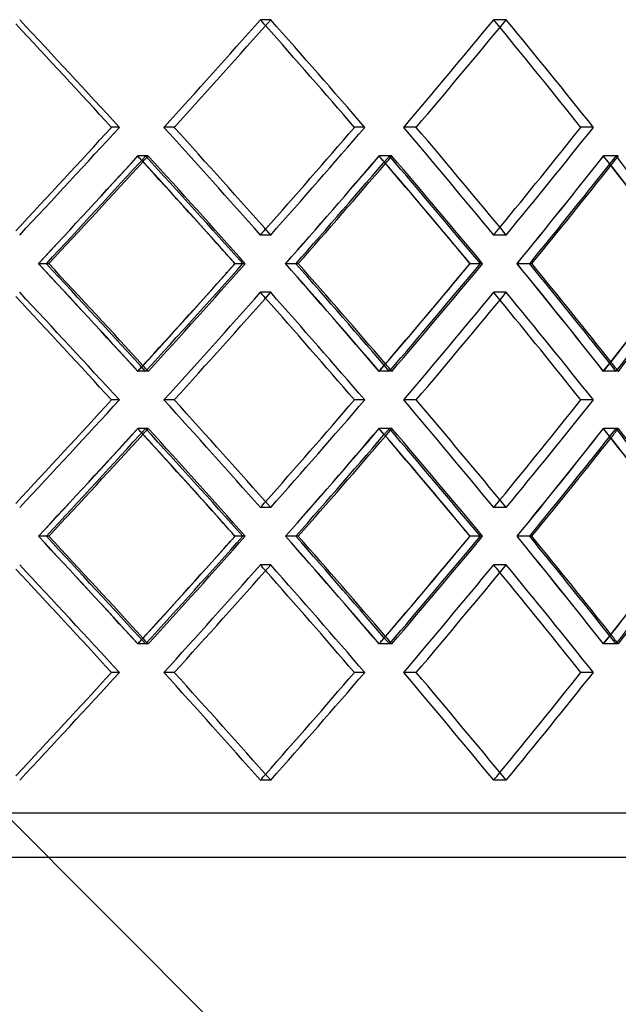
# Model space of a CAD drawing. Units: millimetres. Extents: x -380 to 380, y -254 to 287.
# Drawn here: x 91 to 159, y -24 to 87 of the extents above; entities that cross this region are included whole.
import ezdxf

# ---------------------------------------------------------------- set-up
doc = ezdxf.new("R2010")
doc.units = ezdxf.units.MM
doc.layers.add('MAIN-1', color=7, linetype='Continuous')
doc.layers.add('MAIN-2', color=7, linetype='Continuous')

msp = doc.modelspace()

# ---------------------------------------------------------------- linework, layer by layer
at = {"layer": 'MAIN-1'}
for p, q in [((0, 86.77), (257.5, -170.73)), ((102.57, 74.62), (101.68, 74.62)), ((130.29, 74.62), (129.13, 74.62)), ((156.11, 74.62), (154.69, 74.62)), ((94.6, 59.23), (94.32, 59.23)), ((116.53, 59.23), (115.64, 59.23)), ((122.78, 59.23), (122.52, 59.23)), ((143.36, 59.23), (142.19, 59.23)), ((149.16, 59.23), (148.92, 59.23)), ((102.57, 43.85), (101.68, 43.85)), ((130.29, 43.85), (129.13, 43.85)), ((156.11, 43.85), (154.69, 43.85)), ((94.6, 28.47), (94.32, 28.47)), ((116.53, 28.47), (115.64, 28.47)), ((122.78, 28.47), (122.52, 28.47)), ((143.36, 28.47), (142.19, 28.47)), ((149.16, 28.47), (148.92, 28.47)), ((102.57, 13.08), (101.68, 13.08)), ((130.29, 13.08), (129.13, 13.08)), ((156.11, 13.08), (154.69, 13.08)), ((257.5, -7.8), (0, -7.8))]:
    msp.add_line(p, q, dxfattribs=at)
for centre, major_axis, ratio, start_param, end_param in [((0, 86.77), (253.28, -253.28), 0.183257, 1.34234, 1.389551), ((0, 86.77), (250.02, 250.02), 0.246478, -1.376346, -1.329135), ((0, 86.77), (250.02, -250.02), 0.246478, 1.281925, 1.329135), ((0, 86.77), (245.84, 245.84), 0.311613, -1.315931, -1.26872), ((0, 86.77), (245.84, -245.84), 0.311613, 1.22151, 1.26872), ((0, 86.77), (250.82, -250.82), 0.183257, 1.341877, 1.387692), ((0, 86.77), (247.59, -247.59), 0.246478, 1.281462, 1.326563), ((0, 86.77), (243.45, -243.45), 0.311613, 1.221046, 1.265337), ((0, 62.46), (250.82, 250.82), 0.183257, -1.387692, -1.341877), ((0, 62.46), (253.28, 253.28), 0.183257, -1.389551, -1.34234), ((0, 62.46), (250.02, -250.02), 0.246478, 1.329135, 1.376346), ((0, 62.46), (247.59, 247.59), 0.246478, -1.326563, -1.281462), ((0, 62.46), (250.02, 250.02), 0.246478, -1.329135, -1.281925), ((0, 62.46), (245.84, -245.84), 0.311613, 1.26872, 1.315931), ((0, 62.46), (243.45, 243.45), 0.311613, -1.265337, -1.221046), ((0, 62.46), (245.84, 245.84), 0.311613, -1.26872, -1.22151), ((0, 56), (253.28, 253.28), 0.183257, -1.377002, -1.329774), ((0, 86.77), (253.28, -253.28), 0.183257, 1.282412, 1.329774), ((0, 56), (250.02, 250.02), 0.246478, -1.316587, -1.269359), ((0, 86.77), (250.02, -250.02), 0.246478, 1.221996, 1.269359), ((0, 56), (245.84, 245.84), 0.311613, -1.256172, -1.208943), ((0, 86.77), (245.84, -245.84), 0.311613, 1.161581, 1.208943), ((0, 86.77), (-250.02, -250.02), 0.246478, 1.705318, 1.750151), ((0, 86.77), (250.82, -250.82), 0.183257, 1.281357, 1.327278), ((0, 86.77), (-245.84, -245.84), 0.311613, 1.765734, 1.809816), ((0, 86.77), (247.59, -247.59), 0.246478, 1.220942, 1.266105), ((0, 86.77), (-240.77, -240.77), 0.37925, 1.826149, 1.869362), ((0, 86.77), (243.45, -243.45), 0.311613, 1.160527, 1.204813), ((0, 56), (-247.59, 247.59), 0.246478, -1.799786, -1.793428), ((0, 56), (-243.45, 243.45), 0.311613, -1.860201, -1.853843), ((0, 62.46), (253.28, -253.28), 0.183257, 1.329774, 1.377002), ((0, 31.7), (-250.02, 250.02), 0.246478, -1.750151, -1.705318), ((0, 31.7), (250.82, 250.82), 0.183257, -1.327278, -1.281357), ((0, 31.7), (253.28, 253.28), 0.183257, -1.329774, -1.282412), ((0, 62.46), (-247.59, -247.59), 0.246478, 1.793428, 1.799786), ((0, 62.46), (250.02, -250.02), 0.246478, 1.269359, 1.316587), ((0, 31.7), (-245.84, 245.84), 0.311613, -1.809816, -1.765734), ((0, 31.7), (247.59, 247.59), 0.246478, -1.266105, -1.220942), ((0, 31.7), (250.02, 250.02), 0.246478, -1.269359, -1.221996), ((0, 62.46), (-243.45, -243.45), 0.311613, 1.853843, 1.860201), ((0, 62.46), (245.84, -245.84), 0.311613, 1.208943, 1.256172), ((0, 31.7), (-240.77, 240.77), 0.37925, -1.869362, -1.826149), ((0, 31.7), (243.45, 243.45), 0.311613, -1.204813, -1.160527), ((0, 31.7), (245.84, 245.84), 0.311613, -1.208943, -1.161581), ((0, 56), (253.28, -253.28), 0.183257, 1.34234, 1.389551), ((0, 56), (250.02, 250.02), 0.246478, -1.376346, -1.329135), ((0, 56), (250.02, -250.02), 0.246478, 1.281925, 1.329135), ((0, 56), (245.84, 245.84), 0.311613, -1.315931, -1.26872), ((0, 56), (245.84, -245.84), 0.311613, 1.22151, 1.26872), ((0, 56), (250.82, -250.82), 0.183257, 1.341877, 1.387692), ((0, 56), (247.59, -247.59), 0.246478, 1.281462, 1.326563), ((0, 56), (243.45, -243.45), 0.311613, 1.221046, 1.265337), ((0, 31.7), (250.82, 250.82), 0.183257, -1.387692, -1.341877), ((0, 31.7), (253.28, 253.28), 0.183257, -1.389551, -1.34234), ((0, 31.7), (250.02, -250.02), 0.246478, 1.329135, 1.376346), ((0, 31.7), (247.59, 247.59), 0.246478, -1.326563, -1.281462), ((0, 31.7), (250.02, 250.02), 0.246478, -1.329135, -1.281925), ((0, 31.7), (245.84, -245.84), 0.311613, 1.26872, 1.315931), ((0, 31.7), (243.45, 243.45), 0.311613, -1.265337, -1.221046), ((0, 31.7), (245.84, 245.84), 0.311613, -1.26872, -1.22151), ((0, 25.24), (253.28, 253.28), 0.183257, -1.377002, -1.329774), ((0, 56), (250.82, -250.82), 0.183257, 1.281357, 1.327278), ((0, 56), (253.28, -253.28), 0.183257, 1.282412, 1.329774), ((0, 25.24), (250.02, 250.02), 0.246478, -1.316587, -1.269359), ((0, 56), (250.02, -250.02), 0.246478, 1.221996, 1.269359), ((0, 25.24), (245.84, 245.84), 0.311613, -1.256172, -1.208943), ((0, 56), (245.84, -245.84), 0.311613, 1.161581, 1.208943), ((0, 56), (-250.02, -250.02), 0.246478, 1.705318, 1.750151), ((0, 56), (-245.84, -245.84), 0.311613, 1.765734, 1.809816), ((0, 56), (247.59, -247.59), 0.246478, 1.220942, 1.266105), ((0, 56), (-240.77, -240.77), 0.37925, 1.826149, 1.869362), ((0, 56), (243.45, -243.45), 0.311613, 1.160527, 1.204813), ((0, 25.24), (-247.59, 247.59), 0.246478, -1.799786, -1.793428), ((0, 25.24), (-243.45, 243.45), 0.311613, -1.860201, -1.853843), ((0, 31.7), (253.28, -253.28), 0.183257, 1.329774, 1.377002), ((0, 0.93), (-250.02, 250.02), 0.246478, -1.750151, -1.705318), ((0, 0.93), (250.82, 250.82), 0.183257, -1.327278, -1.281357), ((0, 0.93), (253.28, 253.28), 0.183257, -1.329774, -1.282412), ((0, 31.7), (-247.59, -247.59), 0.246478, 1.793428, 1.799786), ((0, 31.7), (250.02, -250.02), 0.246478, 1.269359, 1.316587), ((0, 0.93), (-245.84, 245.84), 0.311613, -1.809816, -1.765734), ((0, 0.93), (247.59, 247.59), 0.246478, -1.266105, -1.220942), ((0, 0.93), (250.02, 250.02), 0.246478, -1.269359, -1.221996), ((0, 31.7), (-243.45, -243.45), 0.311613, 1.853843, 1.860201), ((0, 31.7), (245.84, -245.84), 0.311613, 1.208943, 1.256172), ((0, 0.93), (-240.77, 240.77), 0.37925, -1.869362, -1.826149), ((0, 0.93), (243.45, 243.45), 0.311613, -1.204813, -1.160527), ((0, 0.93), (245.84, 245.84), 0.311613, -1.208943, -1.161581), ((0, 25.24), (250.82, -250.82), 0.183257, 1.341877, 1.387692), ((0, 25.24), (253.28, -253.28), 0.183257, 1.34234, 1.389551), ((0, 25.24), (250.02, 250.02), 0.246478, -1.376346, -1.329135), ((0, 25.24), (247.59, -247.59), 0.246478, 1.281462, 1.326563), ((0, 25.24), (250.02, -250.02), 0.246478, 1.281925, 1.329135), ((0, 25.24), (245.84, 245.84), 0.311613, -1.315931, -1.26872), ((0, 25.24), (245.84, -245.84), 0.311613, 1.22151, 1.26872), ((0, 25.24), (243.45, -243.45), 0.311613, 1.221046, 1.265337), ((0, 0.93), (250.82, 250.82), 0.183257, -1.387692, -1.341877), ((0, 0.93), (253.28, 253.28), 0.183257, -1.389551, -1.34234), ((0, 0.93), (250.02, -250.02), 0.246478, 1.329135, 1.376346), ((0, 0.93), (247.59, 247.59), 0.246478, -1.326563, -1.281462), ((0, 0.93), (250.02, 250.02), 0.246478, -1.329135, -1.281925), ((0, 0.93), (245.84, -245.84), 0.311613, 1.26872, 1.315931), ((0, 0.93), (243.45, 243.45), 0.311613, -1.265337, -1.221046), ((0, 0.93), (245.84, 245.84), 0.311613, -1.26872, -1.22151)]:
    msp.add_ellipse(centre, major_axis=major_axis, ratio=ratio, start_param=start_param, end_param=end_param, dxfattribs=at)
at = {"layer": 'MAIN-2'}
for p, q in [((119.67, 86.77), (118.5, 86.77)), ((119.67, 86.77), (118.5, 86.77)), ((146.28, 86.77), (144.86, 86.77)), ((146.28, 86.77), (144.86, 86.77)), ((102.57, 74.62), (101.68, 74.62)), ((108.77, 74.62), (107.61, 74.62)), ((108.77, 74.62), (107.61, 74.62)), ((130.29, 74.62), (129.13, 74.62)), ((136.11, 74.62), (134.69, 74.62)), ((136.11, 74.62), (134.69, 74.62)), ((156.11, 74.62), (154.69, 74.62)), ((105.53, 71.39), (104.64, 71.39)), ((105.83, 71.39), (104.67, 71.39)), ((133.07, 71.39), (131.91, 71.39)), ((133.36, 71.39), (131.93, 71.39)), ((158.68, 71.39), (157.25, 71.39)), ((158.93, 71.39), (157.27, 71.39)), ((119.67, 62.46), (118.5, 62.46)), ((119.67, 62.46), (118.5, 62.46)), ((146.28, 62.46), (144.86, 62.46)), ((146.28, 62.46), (144.86, 62.46)), ((94.32, 59.23), (93.43, 59.23)), ((94.32, 59.23), (93.44, 59.23)), ((116.8, 59.23), (115.63, 59.23)), ((122.52, 59.23), (121.35, 59.23)), ((122.52, 59.23), (121.36, 59.23)), ((143.61, 59.23), (142.19, 59.23)), ((148.92, 59.23), (147.5, 59.23)), ((148.92, 59.23), (147.5, 59.23)), ((119.67, 56), (118.5, 56)), ((119.67, 56), (118.5, 56)), ((146.28, 56), (144.86, 56)), ((146.28, 56), (144.86, 56)), ((105.53, 47.08), (104.64, 47.08)), ((105.83, 47.08), (104.67, 47.08)), ((133.07, 47.08), (131.91, 47.08)), ((133.36, 47.08), (131.93, 47.08)), ((158.68, 47.08), (157.25, 47.08)), ((158.93, 47.08), (157.27, 47.08)), ((102.57, 43.85), (101.68, 43.85)), ((108.77, 43.85), (107.61, 43.85)), ((108.77, 43.85), (107.61, 43.85)), ((130.29, 43.85), (129.13, 43.85)), ((136.11, 43.85), (134.69, 43.85)), ((136.11, 43.85), (134.69, 43.85)), ((156.11, 43.85), (154.69, 43.85)), ((105.53, 40.62), (104.64, 40.62)), ((105.83, 40.62), (104.67, 40.62)), ((133.07, 40.62), (131.91, 40.62)), ((133.36, 40.62), (131.93, 40.62)), ((158.68, 40.62), (157.25, 40.62)), ((158.93, 40.62), (157.27, 40.62)), ((119.67, 31.7), (118.5, 31.7)), ((119.67, 31.7), (118.5, 31.7)), ((146.28, 31.7), (144.86, 31.7)), ((146.28, 31.7), (144.86, 31.7)), ((94.32, 28.47), (93.43, 28.47)), ((94.32, 28.47), (93.44, 28.47)), ((116.8, 28.47), (115.63, 28.47)), ((122.52, 28.47), (121.35, 28.47)), ((122.52, 28.47), (121.36, 28.47)), ((143.61, 28.47), (142.19, 28.47)), ((148.92, 28.47), (147.5, 28.47)), ((148.92, 28.47), (147.5, 28.47)), ((119.67, 25.24), (118.5, 25.24)), ((119.67, 25.24), (118.5, 25.24)), ((146.28, 25.24), (144.86, 25.24)), ((146.28, 25.24), (144.86, 25.24)), ((105.53, 16.31), (104.64, 16.31)), ((105.83, 16.31), (104.67, 16.31)), ((133.07, 16.31), (131.91, 16.31)), ((133.36, 16.31), (131.93, 16.31)), ((158.68, 16.31), (157.25, 16.31)), ((158.93, 16.31), (157.27, 16.31)), ((102.57, 13.08), (101.68, 13.08)), ((108.77, 13.08), (107.61, 13.08)), ((108.77, 13.08), (107.61, 13.08)), ((130.29, 13.08), (129.13, 13.08)), ((136.11, 13.08), (134.69, 13.08)), ((136.11, 13.08), (134.69, 13.08)), ((156.11, 13.08), (154.69, 13.08)), ((119.67, 0.93), (118.5, 0.93)), ((119.67, 0.93), (118.5, 0.93)), ((146.28, 0.93), (144.86, 0.93)), ((146.28, 0.93), (144.86, 0.93)), ((255, -2.8), (0, -2.8))]:
    msp.add_line(p, q, dxfattribs=at)
for centre, major_axis, ratio, start_param, end_param in [((0, 86.77), (-253.28, 253.28), 0.183257, -1.799253, -1.752042), ((0, 86.77), (247.59, 247.59), 0.246478, -1.376809, -1.329135), ((0, 86.77), (-247.59, -247.59), 0.246478, 1.764784, 1.812457), ((0, 86.77), (247.59, -247.59), 0.246478, 1.326563, 1.329135), ((0, 86.77), (-250.02, 250.02), 0.246478, -1.859668, -1.812457), ((0, 86.77), (243.45, 243.45), 0.311613, -1.316394, -1.26872), ((0, 86.77), (-243.45, -243.45), 0.311613, 1.825199, 1.872873), ((0, 86.77), (243.45, -243.45), 0.311613, 1.265337, 1.26872), ((0, 86.77), (-245.84, 245.84), 0.311613, -1.920083, -1.872873), ((0, 62.46), (-253.28, -253.28), 0.183257, 1.752042, 1.799253), ((0, 62.46), (247.59, -247.59), 0.246478, 1.329135, 1.376809), ((0, 62.46), (-247.59, 247.59), 0.246478, -1.812457, -1.764784), ((0, 62.46), (-250.02, -250.02), 0.246478, 1.812457, 1.859668), ((0, 62.46), (243.45, -243.45), 0.311613, 1.26872, 1.316394), ((0, 62.46), (-243.45, 243.45), 0.311613, -1.872873, -1.825199), ((0, 62.46), (-245.84, -245.84), 0.311613, 1.872873, 1.920083), ((0, 86.77), (-247.59, -247.59), 0.246478, 1.704264, 1.752094), ((0, 56), (250.82, 250.82), 0.183257, -1.376879, -1.329187), ((0, 86.77), (250.82, -250.82), 0.183257, 1.327278, 1.329187), ((0, 56), (-247.59, 247.59), 0.246478, -1.793428, -1.752094), ((0, 86.77), (-250.02, -250.02), 0.246478, 1.750151, 1.752681), ((0, 56), (-250.02, 250.02), 0.246478, -1.799909, -1.752681), ((0, 86.77), (-243.45, -243.45), 0.311613, 1.764679, 1.812509), ((0, 56), (247.59, 247.59), 0.246478, -1.316464, -1.268772), ((0, 86.77), (247.59, -247.59), 0.246478, 1.266105, 1.268772), ((0, 56), (-243.45, 243.45), 0.311613, -1.853843, -1.812509), ((0, 86.77), (-245.84, -245.84), 0.311613, 1.809816, 1.813096), ((0, 56), (-245.84, 245.84), 0.311613, -1.860324, -1.813096), ((0, 56), (243.45, 243.45), 0.311613, -1.256049, -1.208357), ((0, 86.77), (-238.43, -238.43), 0.37925, 1.825094, 1.872924), ((0, 86.77), (243.45, -243.45), 0.311613, 1.204813, 1.208357), ((0, 56), (-238.43, 238.43), 0.37925, -1.914258, -1.872924), ((0, 86.77), (-240.77, -240.77), 0.37925, 1.869362, 1.873511), ((0, 62.46), (247.59, 247.59), 0.246478, -1.329135, -1.326563), ((0, 62.46), (243.45, 243.45), 0.311613, -1.26872, -1.265337), ((0, 31.7), (-247.59, 247.59), 0.246478, -1.752094, -1.704264), ((0, 62.46), (250.82, -250.82), 0.183257, 1.329187, 1.376879), ((0, 62.46), (-250.02, -250.02), 0.246478, 1.752681, 1.799909), ((0, 31.7), (-243.45, 243.45), 0.311613, -1.812509, -1.764679), ((0, 62.46), (247.59, -247.59), 0.246478, 1.268772, 1.316464), ((0, 62.46), (-245.84, -245.84), 0.311613, 1.813096, 1.860324), ((0, 62.46), (243.45, -243.45), 0.311613, 1.208357, 1.256049), ((0, 31.7), (-238.43, 238.43), 0.37925, -1.872924, -1.825094), ((0, 62.46), (-240.77, -240.77), 0.37925, 1.873511, 1.920739), ((0, 62.46), (-247.59, -247.59), 0.246478, 1.752094, 1.793428), ((0, 62.46), (-243.45, -243.45), 0.311613, 1.812509, 1.853843), ((0, 62.46), (-238.43, -238.43), 0.37925, 1.872924, 1.914258), ((0, 56), (-253.28, 253.28), 0.183257, -1.799253, -1.752042), ((0, 56), (247.59, 247.59), 0.246478, -1.376809, -1.329135), ((0, 56), (-247.59, -247.59), 0.246478, 1.764784, 1.812457), ((0, 56), (247.59, -247.59), 0.246478, 1.326563, 1.329135), ((0, 56), (-250.02, 250.02), 0.246478, -1.859668, -1.812457), ((0, 56), (243.45, 243.45), 0.311613, -1.316394, -1.26872), ((0, 56), (-243.45, -243.45), 0.311613, 1.825199, 1.872873), ((0, 56), (243.45, -243.45), 0.311613, 1.265337, 1.26872), ((0, 56), (-245.84, 245.84), 0.311613, -1.920083, -1.872873), ((0, 31.7), (-245.84, 245.84), 0.311613, -1.813096, -1.809816), ((0, 31.7), (243.45, 243.45), 0.311613, -1.208357, -1.204813), ((0, 31.7), (-240.77, 240.77), 0.37925, -1.873511, -1.869362), ((0, 31.7), (250.82, 250.82), 0.183257, -1.329187, -1.327278), ((0, 31.7), (-250.02, 250.02), 0.246478, -1.752681, -1.750151), ((0, 31.7), (247.59, 247.59), 0.246478, -1.268772, -1.266105), ((0, 31.7), (-253.28, -253.28), 0.183257, 1.752042, 1.799253), ((0, 31.7), (247.59, -247.59), 0.246478, 1.329135, 1.376809), ((0, 31.7), (-247.59, 247.59), 0.246478, -1.812457, -1.764784), ((0, 31.7), (-250.02, -250.02), 0.246478, 1.812457, 1.859668), ((0, 31.7), (243.45, -243.45), 0.311613, 1.26872, 1.316394), ((0, 31.7), (-243.45, 243.45), 0.311613, -1.872873, -1.825199), ((0, 31.7), (-245.84, -245.84), 0.311613, 1.872873, 1.920083), ((0, 56), (-247.59, -247.59), 0.246478, 1.704264, 1.752094), ((0, 25.24), (250.82, 250.82), 0.183257, -1.376879, -1.329187), ((0, 56), (250.82, -250.82), 0.183257, 1.327278, 1.329187), ((0, 25.24), (-247.59, 247.59), 0.246478, -1.793428, -1.752094), ((0, 56), (-250.02, -250.02), 0.246478, 1.750151, 1.752681), ((0, 25.24), (-250.02, 250.02), 0.246478, -1.799909, -1.752681), ((0, 56), (-243.45, -243.45), 0.311613, 1.764679, 1.812509), ((0, 25.24), (247.59, 247.59), 0.246478, -1.316464, -1.268772), ((0, 56), (247.59, -247.59), 0.246478, 1.266105, 1.268772), ((0, 25.24), (-243.45, 243.45), 0.311613, -1.853843, -1.812509), ((0, 56), (-245.84, -245.84), 0.311613, 1.809816, 1.813096), ((0, 25.24), (-245.84, 245.84), 0.311613, -1.860324, -1.813096), ((0, 25.24), (243.45, 243.45), 0.311613, -1.256049, -1.208357), ((0, 56), (-238.43, -238.43), 0.37925, 1.825094, 1.872924), ((0, 56), (243.45, -243.45), 0.311613, 1.204813, 1.208357), ((0, 25.24), (-238.43, 238.43), 0.37925, -1.914258, -1.872924), ((0, 56), (-240.77, -240.77), 0.37925, 1.869362, 1.873511), ((0, 25.24), (-240.77, 240.77), 0.37925, -1.920739, -1.873511), ((0, 31.7), (247.59, 247.59), 0.246478, -1.329135, -1.326563), ((0, 31.7), (243.45, 243.45), 0.311613, -1.26872, -1.265337), ((0, 0.93), (-247.59, 247.59), 0.246478, -1.752094, -1.704264), ((0, 31.7), (250.82, -250.82), 0.183257, 1.329187, 1.376879), ((0, 31.7), (-250.02, -250.02), 0.246478, 1.752681, 1.799909), ((0, 0.93), (-243.45, 243.45), 0.311613, -1.812509, -1.764679), ((0, 31.7), (247.59, -247.59), 0.246478, 1.268772, 1.316464), ((0, 31.7), (-245.84, -245.84), 0.311613, 1.813096, 1.860324), ((0, 31.7), (243.45, -243.45), 0.311613, 1.208357, 1.256049), ((0, 0.93), (-238.43, 238.43), 0.37925, -1.872924, -1.825094), ((0, 31.7), (-240.77, -240.77), 0.37925, 1.873511, 1.920739), ((0, 31.7), (-247.59, -247.59), 0.246478, 1.752094, 1.793428), ((0, 31.7), (-243.45, -243.45), 0.311613, 1.812509, 1.853843), ((0, 31.7), (-238.43, -238.43), 0.37925, 1.872924, 1.914258), ((0, 25.24), (-253.28, 253.28), 0.183257, -1.799253, -1.752042), ((0, 25.24), (247.59, 247.59), 0.246478, -1.376809, -1.329135), ((0, 25.24), (-247.59, -247.59), 0.246478, 1.764784, 1.812457), ((0, 25.24), (247.59, -247.59), 0.246478, 1.326563, 1.329135), ((0, 25.24), (-250.02, 250.02), 0.246478, -1.859668, -1.812457), ((0, 25.24), (243.45, 243.45), 0.311613, -1.316394, -1.26872), ((0, 25.24), (-243.45, -243.45), 0.311613, 1.825199, 1.872873), ((0, 25.24), (243.45, -243.45), 0.311613, 1.265337, 1.26872), ((0, 25.24), (-245.84, 245.84), 0.311613, -1.920083, -1.872873), ((0, 0.93), (250.82, 250.82), 0.183257, -1.329187, -1.327278), ((0, 0.93), (-250.02, 250.02), 0.246478, -1.752681, -1.750151), ((0, 0.93), (247.59, 247.59), 0.246478, -1.268772, -1.266105), ((0, 0.93), (-245.84, 245.84), 0.311613, -1.813096, -1.809816), ((0, 0.93), (243.45, 243.45), 0.311613, -1.208357, -1.204813), ((0, 0.93), (-240.77, 240.77), 0.37925, -1.873511, -1.869362), ((0, 0.93), (-253.28, -253.28), 0.183257, 1.752042, 1.799253), ((0, 0.93), (247.59, -247.59), 0.246478, 1.329135, 1.376809), ((0, 0.93), (-247.59, 247.59), 0.246478, -1.812457, -1.764784), ((0, 0.93), (-250.02, -250.02), 0.246478, 1.812457, 1.859668), ((0, 0.93), (243.45, -243.45), 0.311613, 1.26872, 1.316394), ((0, 0.93), (-243.45, 243.45), 0.311613, -1.872873, -1.825199), ((0, 0.93), (-245.84, -245.84), 0.311613, 1.872873, 1.920083), ((0, 0.93), (247.59, 247.59), 0.246478, -1.329135, -1.326563), ((0, 0.93), (243.45, 243.45), 0.311613, -1.26872, -1.265337)]:
    msp.add_ellipse(centre, major_axis=major_axis, ratio=ratio, start_param=start_param, end_param=end_param, dxfattribs=at)

doc.saveas('drawing.dxf')
